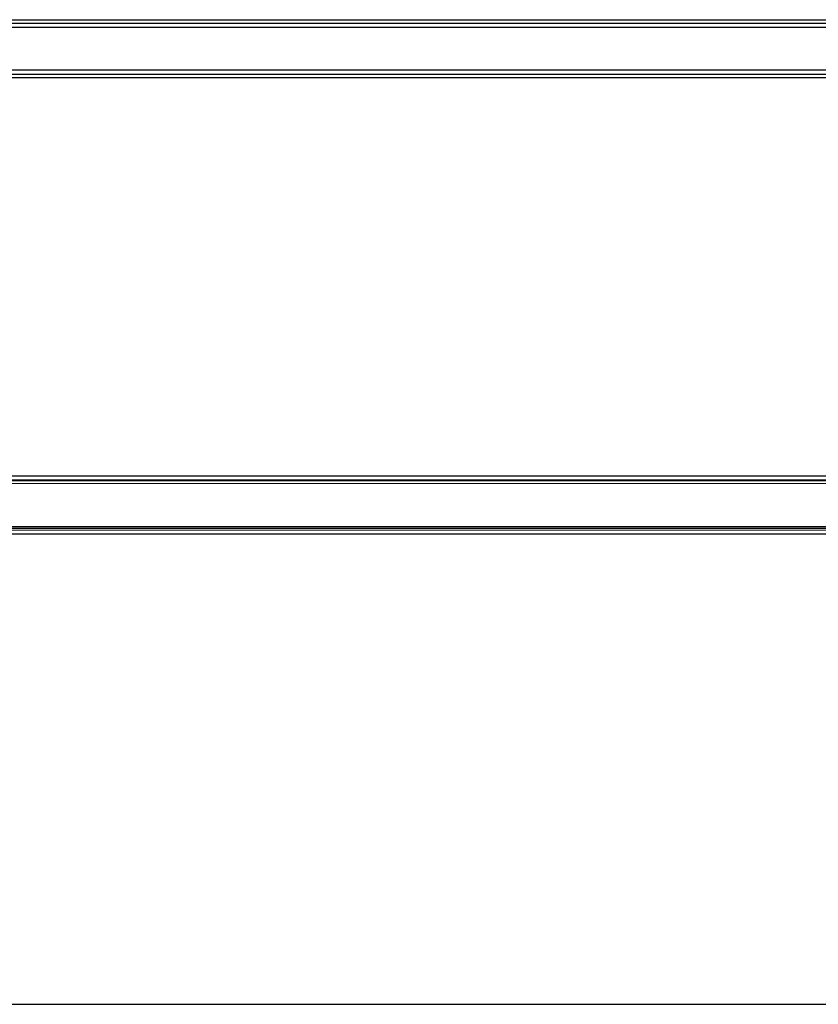
# Model space of a CAD drawing. Extents: x -26 to 48, y -52 to 57.
# Drawn here: x 15 to 23, y -39 to -29 of the extents above; entities that cross this region are included whole.
import ezdxf

# ---------------------------------------------------------------- set-up
doc = ezdxf.new("R2010")
doc.units = 0
doc.header["$MEASUREMENT"] = 0
doc.layers.get('0').update_dxf_attribs({"linetype": 'CONTINUOUS'})

msp = doc.modelspace()

# ---------------------------------------------------------------- linework, layer by layer
for p, q in [((-3.2138, -29.2427), (24.1989, -29.2415)), ((-3.7656, -29.2799), (24.1989, -29.2761)), ((24.1989, -29.3203), (-3.658, -29.3221)), ((24.1989, -29.7533), (-3.6697, -29.7572)), ((-3.2138, -29.7933), (24.1989, -29.7933)), ((24.1989, -29.8321), (-3.2138, -29.8321)), ((-3.7656, -33.9058), (24.7507, -33.9058)), ((-3.2138, -33.8675), (24.1989, -33.8675)), ((-3.2138, -33.9153), (24.1989, -33.9153)), ((24.1989, -33.9463), (-3.6706, -33.9439)), ((-3.7529, -34.4175), (24.1989, -34.4149)), ((-3.6706, -34.3817), (24.1989, -34.3793)), ((-3.2138, -34.3956), (24.1989, -34.3956)), ((24.1989, -34.4569), (-3.2138, -34.4581)), ((-19.0751, -39.2248), (40.0641, -39.2248))]:
    msp.add_line(p, q)

doc.saveas('drawing.dxf')
